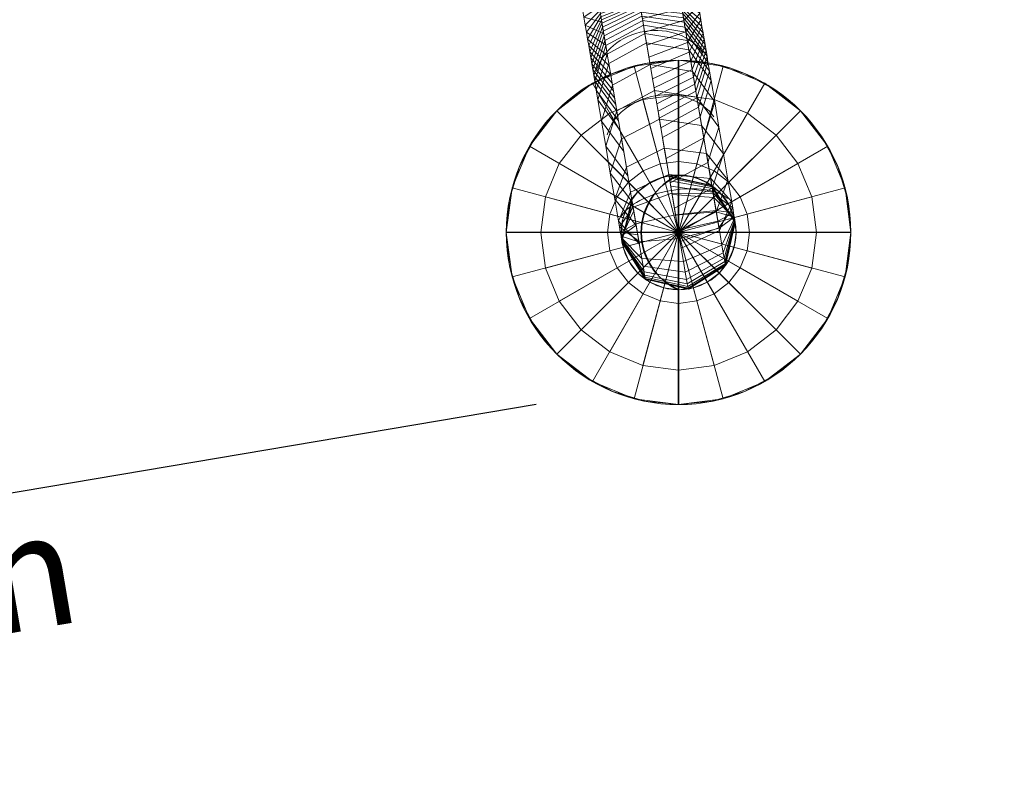
# Model space of a CAD drawing. Units: millimetres. Extents: x -785014 to 625966, y -666527 to 494437.
# Drawn here: x 8062 to 8919, y 6888 to 7547 of the extents above; entities that cross this region are included whole.
import ezdxf
from ezdxf.lldxf.tags import DXFTag

# ---------------------------------------------------------------- set-up
doc = ezdxf.new("R2010")
doc.units = ezdxf.units.MM
doc.header["$LTSCALE"] = 0.005
for name, color, linetype, lineweight, true_color in [('2D-NovaObj-L_Abluft', 2, 'Continuous', 13, 0xffff00), ('2D-NovaObj-L_Auslass', 7, 'Continuous', 18, 0xababab), ('3D-NovaObj-L_Abluft', 2, 'Continuous', 13, 0xffff00), ('3D-NovaObj-L_Auslass', 7, 'Continuous', 18, 0xababab), ('L_Abluft', 2, 'Continuous', 13, 0xffff00), ('L_Auslass', 7, 'Continuous', 18, 0xababab)]:
    doc.layers.add(name, color=color, linetype=linetype, lineweight=lineweight, true_color=true_color)
doc.layers.add('3D-NovaObj-DefPoints', color=9, linetype='Continuous', lineweight=0)
doc.layers.add('HT_DB_Bauangaben', color=1, linetype='Continuous', lineweight=30)
doc.styles.add('Arial', font='arial.ttf')
tags = doc.linetypes.add('STRICHPUNKT2', pattern=[12.7, 6.35, -3.175, 0, -3.175]).pattern_tags.tags
tags[10:11] = [DXFTag(74, 4), DXFTag(75, 0), DXFTag(340, '0'), DXFTag(46, 0.0), DXFTag(50, 0.0), DXFTag(44, 0.0), DXFTag(45, 0.0)]
tags[8:9] = [DXFTag(74, 4), DXFTag(75, 0), DXFTag(340, '0'), DXFTag(46, 0.0), DXFTag(50, 0.0), DXFTag(44, 0.0), DXFTag(45, 0.0)]
tags[6:7] = [DXFTag(74, 4), DXFTag(75, 0), DXFTag(340, '0'), DXFTag(46, 0.0), DXFTag(50, 0.0), DXFTag(44, 0.0), DXFTag(45, 0.0)]
tags[4:5] = [DXFTag(74, 4), DXFTag(75, 0), DXFTag(340, '0'), DXFTag(46, 0.0), DXFTag(50, 0.0), DXFTag(44, 0.0), DXFTag(45, 0.0)]

# ---------------------------------------------------------------- blocks, each defined once
blk = doc.blocks.new('Abluftventil_A0DUPPQ9NS', base_point=(8485.22, 7211.79))
at = {"layer": '2D-NovaObj-L_Abluft', "ltscale": 0.13}
for p, q in [((8635.22, 7511.79), (8605.96, 7508.91)), ((8664.49, 7508.91), (8635.22, 7511.79)), ((8605.96, 7508.91), (8577.82, 7500.37)), ((8692.62, 7500.37), (8664.49, 7508.91)), ((8577.82, 7500.37), (8551.89, 7486.51)), ((8718.56, 7486.51), (8692.62, 7500.37)), ((8551.89, 7486.51), (8529.16, 7467.85)), ((8741.29, 7467.85), (8718.56, 7486.51)), ((8529.16, 7467.85), (8510.5, 7445.12)), ((8759.94, 7445.12), (8741.29, 7467.85)), ((8510.5, 7445.12), (8496.64, 7419.19)), ((8773.8, 7419.19), (8759.94, 7445.12)), ((8496.64, 7419.19), (8488.1, 7391.05)), ((8782.34, 7391.05), (8773.8, 7419.19)), ((8616.09, 7407.98), (8607.44, 7403.36)), ((8625.47, 7410.83), (8616.09, 7407.98)), ((8635.22, 7411.79), (8625.47, 7410.83)), ((8644.98, 7410.83), (8635.22, 7411.79)), ((8654.36, 7407.98), (8644.98, 7410.83)), ((8663, 7403.36), (8654.36, 7407.98)), ((8607.44, 7403.36), (8599.87, 7397.14)), ((8670.58, 7397.14), (8663, 7403.36)), ((8488.1, 7391.05), (8485.22, 7361.79)), ((8593.65, 7389.57), (8589.03, 7380.92)), ((8599.87, 7397.14), (8593.65, 7389.57)), ((8676.8, 7389.57), (8670.58, 7397.14)), ((8681.42, 7380.92), (8676.8, 7389.57)), ((8785.22, 7361.79), (8782.34, 7391.05)), ((8589.03, 7380.92), (8586.18, 7371.54)), ((8684.26, 7371.54), (8681.42, 7380.92)), ((8586.18, 7371.54), (8585.22, 7361.79)), ((8685.22, 7361.79), (8684.26, 7371.54)), ((8485.22, 7361.79), (8488.1, 7332.53)), ((8585.22, 7361.79), (8586.18, 7352.03)), ((8684.26, 7352.03), (8685.22, 7361.79)), ((8782.34, 7332.53), (8785.22, 7361.79)), ((8586.18, 7352.03), (8589.03, 7342.65)), ((8681.42, 7342.65), (8684.26, 7352.03)), ((8589.03, 7342.65), (8593.65, 7334.01)), ((8676.8, 7334.01), (8681.42, 7342.65)), ((8488.1, 7332.53), (8496.64, 7304.39)), ((8593.65, 7334.01), (8599.87, 7326.43)), ((8670.58, 7326.43), (8676.8, 7334.01)), ((8773.8, 7304.39), (8782.34, 7332.53)), ((8599.87, 7326.43), (8607.44, 7320.22)), ((8663, 7320.22), (8670.58, 7326.43)), ((8607.44, 7320.22), (8616.09, 7315.59)), ((8616.09, 7315.59), (8625.47, 7312.75)), ((8625.47, 7312.75), (8635.22, 7311.79)), ((8635.22, 7311.79), (8644.98, 7312.75)), ((8644.98, 7312.75), (8654.36, 7315.59)), ((8654.36, 7315.59), (8663, 7320.22)), ((8496.64, 7304.39), (8510.5, 7278.45)), ((8759.94, 7278.45), (8773.8, 7304.39)), ((8510.5, 7278.45), (8529.16, 7255.72)), ((8741.29, 7255.72), (8759.94, 7278.45)), ((8529.16, 7255.72), (8551.89, 7237.07)), ((8718.56, 7237.07), (8741.29, 7255.72)), ((8551.89, 7237.07), (8577.82, 7223.21)), ((8692.62, 7223.21), (8718.56, 7237.07)), ((8577.82, 7223.21), (8605.96, 7214.67)), ((8664.49, 7214.67), (8692.62, 7223.21)), ((8605.96, 7214.67), (8635.22, 7211.79)), ((8635.22, 7211.79), (8664.49, 7214.67))]:
    blk.add_line(p, q, dxfattribs=at)
at = {"layer": '2D-NovaObj-L_Abluft', "linetype": 'STRICHPUNKT2', "lineweight": 25, "ltscale": 0.25}
for p, q in [((8635.22, 7211.79), (8635.22, 7511.79)), ((8785.22, 7361.79), (8485.22, 7361.79)), ((8635.22, 7361.79), (8635.22, 7361.79))]:
    blk.add_line(p, q, dxfattribs=at)
at = {"layer": '3D-NovaObj-L_Abluft', "linetype": 'STRICHPUNKT2', "lineweight": 25, "ltscale": 0.25}
for p, q in [((8635.22, 7211.79, 2100), (8635.22, 7511.79, 2100)), ((8785.22, 7361.79, 2100), (8485.22, 7361.79, 2100)), ((8635.22, 7361.79, 2300), (8635.22, 7361.79, 2070))]:
    blk.add_line(p, q, dxfattribs=at)
at = {"layer": '3D-NovaObj-L_Abluft', "ltscale": 0.13}
blk.add_polyline3d([(8515.22, 7361.79, 2100), (8519.31, 7392.85, 2100), (8531.3, 7421.79, 2100), (8550.37, 7446.64, 2100), (8575.22, 7465.71, 2100), (8604.16, 7477.7, 2100), (8635.22, 7481.79, 2100), (8666.28, 7477.7, 2100), (8695.22, 7465.71, 2100), (8720.07, 7446.64, 2100), (8739.14, 7421.79, 2100), (8751.13, 7392.85, 2100), (8755.22, 7361.79, 2100), (8751.13, 7330.73, 2100), (8739.14, 7301.79, 2100), (8720.07, 7276.94, 2100), (8695.22, 7257.87, 2100), (8666.28, 7245.88, 2100), (8635.22, 7241.79, 2100), (8604.16, 7245.88, 2100), (8575.22, 7257.87, 2100), (8550.37, 7276.94, 2100), (8531.3, 7301.79, 2100), (8519.31, 7330.73, 2100), (8515.22, 7361.79, 2100)], dxfattribs=at)
for centre, major_axis in [((8635.22, 7361.79, 2108), (0, -150)), ((8635.22, 7361.79, 2100), (0, -150)), ((8635.22, 7361.79, 2300), (0, -50)), ((8635.22, 7361.79, 2108), (0, -50))]:
    blk.add_ellipse(centre, major_axis=major_axis, ratio=1, dxfattribs=at)
mesh = blk.add_polymesh((24, 2), dxfattribs=dict(at, m_close=True))
for k, corner in enumerate([(8635.22, 7211.79, 2108), (8635.22, 7211.79, 2100), (8596.4, 7216.9, 2108), (8596.4, 7216.9, 2100), (8560.22, 7231.88, 2108), (8560.22, 7231.88, 2100), (8529.16, 7255.72, 2108), (8529.16, 7255.72, 2100), (8505.32, 7286.79, 2108), (8505.32, 7286.79, 2100), (8490.33, 7322.97, 2108), (8490.33, 7322.97, 2100), (8485.22, 7361.79, 2108), (8485.22, 7361.79, 2100), (8490.33, 7400.61, 2108), (8490.33, 7400.61, 2100), (8505.32, 7436.79, 2108), (8505.32, 7436.79, 2100), (8529.16, 7467.85, 2108), (8529.16, 7467.85, 2100), (8560.22, 7491.69, 2108), (8560.22, 7491.69, 2100), (8596.4, 7506.68, 2108), (8596.4, 7506.68, 2100), (8635.22, 7511.79, 2108), (8635.22, 7511.79, 2100), (8674.04, 7506.68, 2108), (8674.04, 7506.68, 2100), (8710.22, 7491.69, 2108), (8710.22, 7491.69, 2100), (8741.29, 7467.85, 2108), (8741.29, 7467.85, 2100), (8765.13, 7436.79, 2108), (8765.13, 7436.79, 2100), (8780.11, 7400.61, 2108), (8780.11, 7400.61, 2100), (8785.22, 7361.79, 2108), (8785.22, 7361.79, 2100), (8780.11, 7322.97, 2108), (8780.11, 7322.97, 2100), (8765.13, 7286.79, 2108), (8765.13, 7286.79, 2100), (8741.29, 7255.72, 2108), (8741.29, 7255.72, 2100), (8710.22, 7231.88, 2108), (8710.22, 7231.88, 2100), (8674.04, 7216.9, 2108), (8674.04, 7216.9, 2100)]):
    mesh.set_mesh_vertex(divmod(k, 2), corner)
mesh = blk.add_polymesh((25, 2), dxfattribs=at)
for k, corner in enumerate([(8635.22, 7361.79, 2108), (8635.22, 7211.79, 2108), (8635.22, 7361.79, 2108), (8596.4, 7216.9, 2108), (8635.22, 7361.79, 2108), (8560.22, 7231.88, 2108), (8635.22, 7361.79, 2108), (8529.16, 7255.72, 2108), (8635.22, 7361.79, 2108), (8505.32, 7286.79, 2108), (8635.22, 7361.79, 2108), (8490.33, 7322.97, 2108), (8635.22, 7361.79, 2108), (8485.22, 7361.79, 2108), (8635.22, 7361.79, 2108), (8490.33, 7400.61, 2108), (8635.22, 7361.79, 2108), (8505.32, 7436.79, 2108), (8635.22, 7361.79, 2108), (8529.16, 7467.85, 2108), (8635.22, 7361.79, 2108), (8560.22, 7491.69, 2108), (8635.22, 7361.79, 2108), (8596.4, 7506.68, 2108), (8635.22, 7361.79, 2108), (8635.22, 7511.79, 2108), (8635.22, 7361.79, 2108), (8674.04, 7506.68, 2108), (8635.22, 7361.79, 2108), (8710.22, 7491.69, 2108), (8635.22, 7361.79, 2108), (8741.29, 7467.85, 2108), (8635.22, 7361.79, 2108), (8765.13, 7436.79, 2108), (8635.22, 7361.79, 2108), (8780.11, 7400.61, 2108), (8635.22, 7361.79, 2108), (8785.22, 7361.79, 2108), (8635.22, 7361.79, 2108), (8780.11, 7322.97, 2108), (8635.22, 7361.79, 2108), (8765.13, 7286.79, 2108), (8635.22, 7361.79, 2108), (8741.29, 7255.72, 2108), (8635.22, 7361.79, 2108), (8710.22, 7231.88, 2108), (8635.22, 7361.79, 2108), (8674.04, 7216.9, 2108), (8635.22, 7361.79, 2108), (8635.22, 7211.79, 2108)]):
    mesh.set_mesh_vertex(divmod(k, 2), corner)
mesh = blk.add_polymesh((25, 2), dxfattribs=at)
for k, corner in enumerate([(8635.22, 7361.79, 2100), (8635.22, 7211.79, 2100), (8635.22, 7361.79, 2100), (8674.04, 7216.9, 2100), (8635.22, 7361.79, 2100), (8710.22, 7231.88, 2100), (8635.22, 7361.79, 2100), (8741.29, 7255.72, 2100), (8635.22, 7361.79, 2100), (8765.13, 7286.79, 2100), (8635.22, 7361.79, 2100), (8780.11, 7322.97, 2100), (8635.22, 7361.79, 2100), (8785.22, 7361.79, 2100), (8635.22, 7361.79, 2100), (8780.11, 7400.61, 2100), (8635.22, 7361.79, 2100), (8765.13, 7436.79, 2100), (8635.22, 7361.79, 2100), (8741.29, 7467.85, 2100), (8635.22, 7361.79, 2100), (8710.22, 7491.69, 2100), (8635.22, 7361.79, 2100), (8674.04, 7506.68, 2100), (8635.22, 7361.79, 2100), (8635.22, 7511.79, 2100), (8635.22, 7361.79, 2100), (8596.4, 7506.68, 2100), (8635.22, 7361.79, 2100), (8560.22, 7491.69, 2100), (8635.22, 7361.79, 2100), (8529.16, 7467.85, 2100), (8635.22, 7361.79, 2100), (8505.32, 7436.79, 2100), (8635.22, 7361.79, 2100), (8490.33, 7400.61, 2100), (8635.22, 7361.79, 2100), (8485.22, 7361.79, 2100), (8635.22, 7361.79, 2100), (8490.33, 7322.97, 2100), (8635.22, 7361.79, 2100), (8505.32, 7286.79, 2100), (8635.22, 7361.79, 2100), (8529.16, 7255.72, 2100), (8635.22, 7361.79, 2100), (8560.22, 7231.88, 2100), (8635.22, 7361.79, 2100), (8596.4, 7216.9, 2100), (8635.22, 7361.79, 2100), (8635.22, 7211.79, 2100)]):
    mesh.set_mesh_vertex(divmod(k, 2), corner)
mesh = blk.add_polymesh((3, 24), dxfattribs=dict(at, n_close=True))
for k, corner in enumerate([(8635.22, 7361.79, 2070), (8635.22, 7361.79, 2070), (8635.22, 7361.79, 2070), (8635.22, 7361.79, 2070), (8635.22, 7361.79, 2070), (8635.22, 7361.79, 2070), (8635.22, 7361.79, 2070), (8635.22, 7361.79, 2070), (8635.22, 7361.79, 2070), (8635.22, 7361.79, 2070), (8635.22, 7361.79, 2070), (8635.22, 7361.79, 2070), (8635.22, 7361.79, 2070), (8635.22, 7361.79, 2070), (8635.22, 7361.79, 2070), (8635.22, 7361.79, 2070), (8635.22, 7361.79, 2070), (8635.22, 7361.79, 2070), (8635.22, 7361.79, 2070), (8635.22, 7361.79, 2070), (8635.22, 7361.79, 2070), (8635.22, 7361.79, 2070), (8635.22, 7361.79, 2070), (8635.22, 7361.79, 2070), (8573.38, 7361.79, 2077.61), (8575.48, 7377.8, 2077.61), (8581.66, 7392.71, 2077.61), (8591.49, 7405.52, 2077.61), (8604.3, 7415.35, 2077.61), (8619.21, 7421.53, 2077.61), (8635.22, 7423.64, 2077.61), (8651.23, 7421.53, 2077.61), (8666.15, 7415.35, 2077.61), (8678.95, 7405.52, 2077.61), (8688.78, 7392.71, 2077.61), (8694.96, 7377.8, 2077.61), (8697.07, 7361.79, 2077.61), (8694.96, 7345.78, 2077.61), (8688.78, 7330.87, 2077.61), (8678.95, 7318.06, 2077.61), (8666.15, 7308.23, 2077.61), (8651.23, 7302.05, 2077.61), (8635.22, 7299.94, 2077.61), (8619.21, 7302.05, 2077.61), (8604.3, 7308.23, 2077.61), (8591.49, 7318.06, 2077.61), (8581.66, 7330.87, 2077.61), (8575.48, 7345.78, 2077.61), (8515.22, 7361.79, 2100), (8519.31, 7392.85, 2100), (8531.3, 7421.79, 2100), (8550.37, 7446.64, 2100), (8575.22, 7465.71, 2100), (8604.16, 7477.7, 2100), (8635.22, 7481.79, 2100), (8666.28, 7477.7, 2100), (8695.22, 7465.71, 2100), (8720.07, 7446.64, 2100), (8739.14, 7421.79, 2100), (8751.13, 7392.85, 2100), (8755.22, 7361.79, 2100), (8751.13, 7330.73, 2100), (8739.14, 7301.79, 2100), (8720.07, 7276.94, 2100), (8695.22, 7257.87, 2100), (8666.28, 7245.88, 2100), (8635.22, 7241.79, 2100), (8604.16, 7245.88, 2100), (8575.22, 7257.87, 2100), (8550.37, 7276.94, 2100), (8531.3, 7301.79, 2100), (8519.31, 7330.73, 2100)]):
    mesh.set_mesh_vertex(divmod(k, 24), corner)
mesh = blk.add_polymesh((24, 2), dxfattribs=dict(at, m_close=True))
for k, corner in enumerate([(8635.22, 7311.79, 2300), (8635.22, 7311.79, 2108), (8622.28, 7313.49, 2300), (8622.28, 7313.49, 2108), (8610.22, 7318.49, 2300), (8610.22, 7318.49, 2108), (8599.87, 7326.43, 2300), (8599.87, 7326.43, 2108), (8591.92, 7336.79, 2300), (8591.92, 7336.79, 2108), (8586.93, 7348.85, 2300), (8586.93, 7348.85, 2108), (8585.22, 7361.79, 2300), (8585.22, 7361.79, 2108), (8586.93, 7374.73, 2300), (8586.93, 7374.73, 2108), (8591.92, 7386.79, 2300), (8591.92, 7386.79, 2108), (8599.87, 7397.14, 2300), (8599.87, 7397.14, 2108), (8610.22, 7405.09, 2300), (8610.22, 7405.09, 2108), (8622.28, 7410.09, 2300), (8622.28, 7410.09, 2108), (8635.22, 7411.79, 2300), (8635.22, 7411.79, 2108), (8648.16, 7410.09, 2300), (8648.16, 7410.09, 2108), (8660.22, 7405.09, 2300), (8660.22, 7405.09, 2108), (8670.58, 7397.14, 2300), (8670.58, 7397.14, 2108), (8678.52, 7386.79, 2300), (8678.52, 7386.79, 2108), (8683.52, 7374.73, 2300), (8683.52, 7374.73, 2108), (8685.22, 7361.79, 2300), (8685.22, 7361.79, 2108), (8683.52, 7348.85, 2300), (8683.52, 7348.85, 2108), (8678.52, 7336.79, 2300), (8678.52, 7336.79, 2108), (8670.58, 7326.43, 2300), (8670.58, 7326.43, 2108), (8660.22, 7318.49, 2300), (8660.22, 7318.49, 2108), (8648.16, 7313.49, 2300), (8648.16, 7313.49, 2108)]):
    mesh.set_mesh_vertex(divmod(k, 2), corner)
blk = doc.blocks.new('Abluftventil_A0DUPQ94NS', base_point=(8485.22, 7211.79))
at = {"layer": '2D-NovaObj-L_Auslass', "linetype": 'STRICHPUNKT2', "lineweight": 25, "ltscale": 0.25}
for p, q in [((8635.22, 7511.79), (8635.22, 7211.79)), ((8785.22, 7361.79), (8485.22, 7361.79)), ((8635.22, 7361.79), (8635.22, 7361.79))]:
    blk.add_line(p, q, dxfattribs=at)
at = {"layer": '2D-NovaObj-L_Auslass', "ltscale": 0.18}
for p, q in [((8575.22, 7465.71), (8604.16, 7477.7)), ((8604.16, 7477.7), (8635.22, 7481.79)), ((8635.22, 7481.79), (8666.28, 7477.7)), ((8666.28, 7477.7), (8695.22, 7465.71)), ((8550.37, 7446.64), (8575.22, 7465.71)), ((8695.22, 7465.71), (8720.07, 7446.64)), ((8531.3, 7421.79), (8550.37, 7446.64)), ((8720.07, 7446.64), (8739.14, 7421.79)), ((8519.31, 7392.85), (8531.3, 7421.79)), ((8739.14, 7421.79), (8751.13, 7392.85)), ((8515.22, 7361.79), (8519.31, 7392.85)), ((8751.13, 7392.85), (8755.22, 7361.79)), ((8519.31, 7330.73), (8515.22, 7361.79)), ((8755.22, 7361.79), (8751.13, 7330.73)), ((8531.3, 7301.79), (8519.31, 7330.73)), ((8751.13, 7330.73), (8739.14, 7301.79)), ((8550.37, 7276.94), (8531.3, 7301.79)), ((8739.14, 7301.79), (8720.07, 7276.94)), ((8575.22, 7257.87), (8550.37, 7276.94)), ((8720.07, 7276.94), (8695.22, 7257.87)), ((8604.16, 7245.88), (8575.22, 7257.87)), ((8695.22, 7257.87), (8666.28, 7245.88)), ((8635.22, 7241.79), (8604.16, 7245.88)), ((8666.28, 7245.88), (8635.22, 7241.79))]:
    blk.add_line(p, q, dxfattribs=at)
for major_axis in [(150, 0), (50, 0)]:
    blk.add_ellipse((8635.22, 7361.79), major_axis=major_axis, ratio=1, dxfattribs=at)
at = {"layer": '3D-NovaObj-DefPoints'}
blk.add_point((8635.22, 7361.79, 2300), dxfattribs=at)
at = {"layer": '3D-NovaObj-L_Auslass', "linetype": 'STRICHPUNKT2', "lineweight": 25, "ltscale": 0.25}
for p, q in [((8635.22, 7511.79, 2100), (8635.22, 7211.79, 2100)), ((8785.22, 7361.79, 2100), (8485.22, 7361.79, 2100)), ((8635.22, 7361.79, 2300), (8635.22, 7361.79, 2070))]:
    blk.add_line(p, q, dxfattribs=at)
at = {"layer": '3D-NovaObj-L_Auslass', "ltscale": 0.18}
blk.add_polyline3d([(8635.22, 7241.79, 2100), (8604.16, 7245.88, 2100), (8575.22, 7257.87, 2100), (8550.37, 7276.94, 2100), (8531.3, 7301.79, 2100), (8519.31, 7330.73, 2100), (8515.22, 7361.79, 2100), (8519.31, 7392.85, 2100), (8531.3, 7421.79, 2100), (8550.37, 7446.64, 2100), (8575.22, 7465.71, 2100), (8604.16, 7477.7, 2100), (8635.22, 7481.79, 2100), (8666.28, 7477.7, 2100), (8695.22, 7465.71, 2100), (8720.07, 7446.64, 2100), (8739.14, 7421.79, 2100), (8751.13, 7392.85, 2100), (8755.22, 7361.79, 2100), (8751.13, 7330.73, 2100), (8739.14, 7301.79, 2100), (8720.07, 7276.94, 2100), (8695.22, 7257.87, 2100), (8666.28, 7245.88, 2100), (8635.22, 7241.79, 2100)], dxfattribs=at)
for centre, major_axis in [((8635.22, 7361.79, 2108), (150, 0)), ((8635.22, 7361.79, 2100), (150, 0)), ((8635.22, 7361.79, 2300), (50, 0)), ((8635.22, 7361.79, 2108), (50, 0))]:
    blk.add_ellipse(centre, major_axis=major_axis, ratio=1, dxfattribs=at)
mesh = blk.add_polymesh((24, 2), dxfattribs=dict(at, m_close=True))
for k, corner in enumerate([(8785.22, 7361.79, 2108), (8785.22, 7361.79, 2100), (8780.11, 7322.97, 2108), (8780.11, 7322.97, 2100), (8765.13, 7286.79, 2108), (8765.13, 7286.79, 2100), (8741.29, 7255.72, 2108), (8741.29, 7255.72, 2100), (8710.22, 7231.88, 2108), (8710.22, 7231.88, 2100), (8674.04, 7216.9, 2108), (8674.04, 7216.9, 2100), (8635.22, 7211.79, 2108), (8635.22, 7211.79, 2100), (8596.4, 7216.9, 2108), (8596.4, 7216.9, 2100), (8560.22, 7231.88, 2108), (8560.22, 7231.88, 2100), (8529.16, 7255.72, 2108), (8529.16, 7255.72, 2100), (8505.32, 7286.79, 2108), (8505.32, 7286.79, 2100), (8490.33, 7322.97, 2108), (8490.33, 7322.97, 2100), (8485.22, 7361.79, 2108), (8485.22, 7361.79, 2100), (8490.33, 7400.61, 2108), (8490.33, 7400.61, 2100), (8505.32, 7436.79, 2108), (8505.32, 7436.79, 2100), (8529.16, 7467.85, 2108), (8529.16, 7467.85, 2100), (8560.22, 7491.69, 2108), (8560.22, 7491.69, 2100), (8596.4, 7506.68, 2108), (8596.4, 7506.68, 2100), (8635.22, 7511.79, 2108), (8635.22, 7511.79, 2100), (8674.04, 7506.68, 2108), (8674.04, 7506.68, 2100), (8710.22, 7491.69, 2108), (8710.22, 7491.69, 2100), (8741.29, 7467.85, 2108), (8741.29, 7467.85, 2100), (8765.13, 7436.79, 2108), (8765.13, 7436.79, 2100), (8780.11, 7400.61, 2108), (8780.11, 7400.61, 2100)]):
    mesh.set_mesh_vertex(divmod(k, 2), corner)
mesh = blk.add_polymesh((25, 2), dxfattribs=at)
for k, corner in enumerate([(8635.22, 7361.79, 2108), (8785.22, 7361.79, 2108), (8635.22, 7361.79, 2108), (8780.11, 7322.97, 2108), (8635.22, 7361.79, 2108), (8765.13, 7286.79, 2108), (8635.22, 7361.79, 2108), (8741.29, 7255.72, 2108), (8635.22, 7361.79, 2108), (8710.22, 7231.88, 2108), (8635.22, 7361.79, 2108), (8674.04, 7216.9, 2108), (8635.22, 7361.79, 2108), (8635.22, 7211.79, 2108), (8635.22, 7361.79, 2108), (8596.4, 7216.9, 2108), (8635.22, 7361.79, 2108), (8560.22, 7231.88, 2108), (8635.22, 7361.79, 2108), (8529.16, 7255.72, 2108), (8635.22, 7361.79, 2108), (8505.32, 7286.79, 2108), (8635.22, 7361.79, 2108), (8490.33, 7322.97, 2108), (8635.22, 7361.79, 2108), (8485.22, 7361.79, 2108), (8635.22, 7361.79, 2108), (8490.33, 7400.61, 2108), (8635.22, 7361.79, 2108), (8505.32, 7436.79, 2108), (8635.22, 7361.79, 2108), (8529.16, 7467.85, 2108), (8635.22, 7361.79, 2108), (8560.22, 7491.69, 2108), (8635.22, 7361.79, 2108), (8596.4, 7506.68, 2108), (8635.22, 7361.79, 2108), (8635.22, 7511.79, 2108), (8635.22, 7361.79, 2108), (8674.04, 7506.68, 2108), (8635.22, 7361.79, 2108), (8710.22, 7491.69, 2108), (8635.22, 7361.79, 2108), (8741.29, 7467.85, 2108), (8635.22, 7361.79, 2108), (8765.13, 7436.79, 2108), (8635.22, 7361.79, 2108), (8780.11, 7400.61, 2108), (8635.22, 7361.79, 2108), (8785.22, 7361.79, 2108)]):
    mesh.set_mesh_vertex(divmod(k, 2), corner)
mesh = blk.add_polymesh((25, 2), dxfattribs=at)
for k, corner in enumerate([(8635.22, 7361.79, 2100), (8785.22, 7361.79, 2100), (8635.22, 7361.79, 2100), (8780.11, 7400.61, 2100), (8635.22, 7361.79, 2100), (8765.13, 7436.79, 2100), (8635.22, 7361.79, 2100), (8741.29, 7467.85, 2100), (8635.22, 7361.79, 2100), (8710.22, 7491.69, 2100), (8635.22, 7361.79, 2100), (8674.04, 7506.68, 2100), (8635.22, 7361.79, 2100), (8635.22, 7511.79, 2100), (8635.22, 7361.79, 2100), (8596.4, 7506.68, 2100), (8635.22, 7361.79, 2100), (8560.22, 7491.69, 2100), (8635.22, 7361.79, 2100), (8529.16, 7467.85, 2100), (8635.22, 7361.79, 2100), (8505.32, 7436.79, 2100), (8635.22, 7361.79, 2100), (8490.33, 7400.61, 2100), (8635.22, 7361.79, 2100), (8485.22, 7361.79, 2100), (8635.22, 7361.79, 2100), (8490.33, 7322.97, 2100), (8635.22, 7361.79, 2100), (8505.32, 7286.79, 2100), (8635.22, 7361.79, 2100), (8529.16, 7255.72, 2100), (8635.22, 7361.79, 2100), (8560.22, 7231.88, 2100), (8635.22, 7361.79, 2100), (8596.4, 7216.9, 2100), (8635.22, 7361.79, 2100), (8635.22, 7211.79, 2100), (8635.22, 7361.79, 2100), (8674.04, 7216.9, 2100), (8635.22, 7361.79, 2100), (8710.22, 7231.88, 2100), (8635.22, 7361.79, 2100), (8741.29, 7255.72, 2100), (8635.22, 7361.79, 2100), (8765.13, 7286.79, 2100), (8635.22, 7361.79, 2100), (8780.11, 7322.97, 2100), (8635.22, 7361.79, 2100), (8785.22, 7361.79, 2100)]):
    mesh.set_mesh_vertex(divmod(k, 2), corner)
mesh = blk.add_polymesh((3, 24), dxfattribs=dict(at, n_close=True))
for k, corner in enumerate([(8635.22, 7361.79, 2070), (8635.22, 7361.79, 2070), (8635.22, 7361.79, 2070), (8635.22, 7361.79, 2070), (8635.22, 7361.79, 2070), (8635.22, 7361.79, 2070), (8635.22, 7361.79, 2070), (8635.22, 7361.79, 2070), (8635.22, 7361.79, 2070), (8635.22, 7361.79, 2070), (8635.22, 7361.79, 2070), (8635.22, 7361.79, 2070), (8635.22, 7361.79, 2070), (8635.22, 7361.79, 2070), (8635.22, 7361.79, 2070), (8635.22, 7361.79, 2070), (8635.22, 7361.79, 2070), (8635.22, 7361.79, 2070), (8635.22, 7361.79, 2070), (8635.22, 7361.79, 2070), (8635.22, 7361.79, 2070), (8635.22, 7361.79, 2070), (8635.22, 7361.79, 2070), (8635.22, 7361.79, 2070), (8635.22, 7299.94, 2077.61), (8619.21, 7302.05, 2077.61), (8604.3, 7308.23, 2077.61), (8591.49, 7318.06, 2077.61), (8581.66, 7330.87, 2077.61), (8575.48, 7345.78, 2077.61), (8573.38, 7361.79, 2077.61), (8575.48, 7377.8, 2077.61), (8581.66, 7392.71, 2077.61), (8591.49, 7405.52, 2077.61), (8604.3, 7415.35, 2077.61), (8619.21, 7421.53, 2077.61), (8635.22, 7423.64, 2077.61), (8651.23, 7421.53, 2077.61), (8666.15, 7415.35, 2077.61), (8678.95, 7405.52, 2077.61), (8688.78, 7392.71, 2077.61), (8694.96, 7377.8, 2077.61), (8697.07, 7361.79, 2077.61), (8694.96, 7345.78, 2077.61), (8688.78, 7330.87, 2077.61), (8678.95, 7318.06, 2077.61), (8666.15, 7308.23, 2077.61), (8651.23, 7302.05, 2077.61), (8635.22, 7241.79, 2100), (8604.16, 7245.88, 2100), (8575.22, 7257.87, 2100), (8550.37, 7276.94, 2100), (8531.3, 7301.79, 2100), (8519.31, 7330.73, 2100), (8515.22, 7361.79, 2100), (8519.31, 7392.85, 2100), (8531.3, 7421.79, 2100), (8550.37, 7446.64, 2100), (8575.22, 7465.71, 2100), (8604.16, 7477.7, 2100), (8635.22, 7481.79, 2100), (8666.28, 7477.7, 2100), (8695.22, 7465.71, 2100), (8720.07, 7446.64, 2100), (8739.14, 7421.79, 2100), (8751.13, 7392.85, 2100), (8755.22, 7361.79, 2100), (8751.13, 7330.73, 2100), (8739.14, 7301.79, 2100), (8720.07, 7276.94, 2100), (8695.22, 7257.87, 2100), (8666.28, 7245.88, 2100)]):
    mesh.set_mesh_vertex(divmod(k, 24), corner)
mesh = blk.add_polymesh((24, 2), dxfattribs=dict(at, m_close=True))
for k, corner in enumerate([(8685.22, 7361.79, 2300), (8685.22, 7361.79, 2108), (8683.52, 7348.85, 2300), (8683.52, 7348.85, 2108), (8678.52, 7336.79, 2300), (8678.52, 7336.79, 2108), (8670.58, 7326.43, 2300), (8670.58, 7326.43, 2108), (8660.22, 7318.49, 2300), (8660.22, 7318.49, 2108), (8648.16, 7313.49, 2300), (8648.16, 7313.49, 2108), (8635.22, 7311.79, 2300), (8635.22, 7311.79, 2108), (8622.28, 7313.49, 2300), (8622.28, 7313.49, 2108), (8610.22, 7318.49, 2300), (8610.22, 7318.49, 2108), (8599.87, 7326.43, 2300), (8599.87, 7326.43, 2108), (8591.92, 7336.79, 2300), (8591.92, 7336.79, 2108), (8586.93, 7348.85, 2300), (8586.93, 7348.85, 2108), (8585.22, 7361.79, 2300), (8585.22, 7361.79, 2108), (8586.93, 7374.73, 2300), (8586.93, 7374.73, 2108), (8591.92, 7386.79, 2300), (8591.92, 7386.79, 2108), (8599.87, 7397.14, 2300), (8599.87, 7397.14, 2108), (8610.22, 7405.09, 2300), (8610.22, 7405.09, 2108), (8622.28, 7410.09, 2300), (8622.28, 7410.09, 2108), (8635.22, 7411.79, 2300), (8635.22, 7411.79, 2108), (8648.16, 7410.09, 2300), (8648.16, 7410.09, 2108), (8660.22, 7405.09, 2300), (8660.22, 7405.09, 2108), (8670.58, 7397.14, 2300), (8670.58, 7397.14, 2108), (8678.52, 7386.79, 2300), (8678.52, 7386.79, 2108), (8683.52, 7374.73, 2300), (8683.52, 7374.73, 2108)]):
    mesh.set_mesh_vertex(divmod(k, 2), corner)
blk = doc.blocks.new('Flexrohr_A0DUPQA0NS', base_point=(8550.25, 7311.79))
at = {"layer": '2D-NovaObj-L_Abluft', "ltscale": 0.13}
for p, q in [((8550.25, 7564.15), (8648.85, 7580.84)), ((8648.85, 7580.84), (8650.16, 7573.11)), ((8650.16, 7573.11), (8651.38, 7565.9)), ((8550.25, 7564.15), (8551.56, 7556.42)), ((8651.38, 7565.9), (8652.52, 7559.16)), ((8551.56, 7556.42), (8552.78, 7549.21)), ((8652.52, 7559.16), (8653.59, 7552.84)), ((8653.59, 7552.84), (8654.6, 7546.86)), ((8552.78, 7549.21), (8553.92, 7542.47)), ((8654.6, 7546.86), (8655.56, 7541.19)), ((8553.92, 7542.47), (8554.99, 7536.14)), ((8554.99, 7536.14), (8556, 7530.17)), ((8655.56, 7541.19), (8656.48, 7535.75)), ((8656.48, 7535.75), (8657.37, 7530.5)), ((8556, 7530.17), (8556.96, 7524.49)), ((8657.37, 7530.5), (8658.24, 7525.38)), ((8556.96, 7524.49), (8557.88, 7519.06)), ((8557.88, 7519.06), (8558.77, 7513.81)), ((8658.24, 7525.38), (8659.09, 7520.32)), ((8659.09, 7520.32), (8659.95, 7515.27)), ((8558.77, 7513.81), (8559.64, 7508.68)), ((8659.95, 7515.27), (8660.81, 7510.18)), ((8660.81, 7510.18), (8662.14, 7502.34)), ((8559.64, 7508.68), (8560.5, 7503.63)), ((8560.5, 7503.63), (8561.35, 7498.58)), ((8662.14, 7502.34), (8663.54, 7494.07)), ((8561.35, 7498.58), (8562.21, 7493.49)), ((8562.21, 7493.49), (8563.54, 7485.64)), ((8663.54, 7494.07), (8666.68, 7475.49)), ((8563.54, 7485.64), (8564.94, 7477.38)), ((8564.94, 7477.38), (8568.09, 7458.8)), ((8666.68, 7475.49), (8670.39, 7453.57)), ((8568.09, 7458.8), (8571.8, 7436.88)), ((8670.39, 7453.57), (8674.37, 7430.11)), ((8571.8, 7436.88), (8575.77, 7413.41)), ((8674.37, 7430.11), (8678.18, 7407.57)), ((8575.77, 7413.41), (8579.59, 7390.87)), ((8678.18, 7407.57), (8681.43, 7388.42)), ((8579.59, 7390.87), (8582.83, 7371.72)), ((8681.43, 7388.42), (8682.31, 7383.21)), ((8682.31, 7383.21), (8683.06, 7378.75)), ((8683.06, 7378.75), (8683.68, 7375.12)), ((8683.68, 7375.12), (8683.87, 7373.99)), ((8683.87, 7373.99), (8684.04, 7372.99)), ((8684.04, 7372.99), (8684.18, 7372.14)), ((8582.83, 7371.72), (8583.71, 7366.52)), ((8583.71, 7366.52), (8584.47, 7362.05)), ((8684.18, 7372.14), (8684.3, 7371.43)), ((8684.3, 7371.43), (8684.4, 7370.87)), ((8684.4, 7370.87), (8684.46, 7370.47)), ((8684.46, 7370.47), (8684.51, 7370.22)), ((8684.51, 7370.22), (8684.52, 7370.14)), ((8584.47, 7362.05), (8585.08, 7358.42)), ((8585.08, 7358.42), (8585.27, 7357.3)), ((8585.27, 7357.3), (8585.44, 7356.3)), ((8585.44, 7356.3), (8585.58, 7355.45)), ((8585.58, 7355.45), (8585.7, 7354.74)), ((8585.7, 7354.74), (8585.8, 7354.18)), ((8585.8, 7354.18), (8585.87, 7353.77)), ((8585.87, 7353.77), (8585.91, 7353.53)), ((8585.91, 7353.53), (8585.92, 7353.44))]:
    blk.add_line(p, q, dxfattribs=at)
at = {"layer": '2D-NovaObj-L_Abluft', "ltscale": 0.13, "extrusion": (0, 0, -1)}
for centre, ratio in [((8612.5, 7496), 0.829559), ((8621.81, 7441.02), 0.808705), ((8632.88, 7375.62), 0.462132)]:
    blk.add_ellipse(centre, major_axis=(49.3, 8.35), ratio=ratio, start_param=3.489759, end_param=5.935019, dxfattribs=at)
at = {"layer": '2D-NovaObj-L_Abluft', "ltscale": 0.13}
blk.add_ellipse((8635.22, 7361.79), major_axis=(50, 0), ratio=1, dxfattribs=at)
at = {"layer": '2D-NovaObj-L_Abluft', "linetype": 'Continuous', "lineweight": 35, "ltscale": 0.35}
blk.add_ellipse((8657.43, 7361.79), major_axis=(-22.21, 50), ratio=1, start_param=0, end_param=2.305501, dxfattribs=at)
at = {"layer": '3D-NovaObj-DefPoints'}
for p in [(8599.55, 7572.5, 2100), (8635.22, 7361.79, 2300), (8635.22, 7361.79, 2100)]:
    blk.add_point(p, dxfattribs=at)
at = {"layer": '3D-NovaObj-L_Abluft', "ltscale": 0.13, "extrusion": (-0.166929, 0.985969, 0)}
blk.add_ellipse((8599.55, 7572.5, 2100), major_axis=(49.3, 8.35), ratio=1, dxfattribs=at)
at = {"layer": '3D-NovaObj-L_Abluft', "ltscale": 0.13, "extrusion": (7.99769e-08, 1.20273e-07, -1)}
blk.add_ellipse((8635.22, 7361.79, 2300), major_axis=(-50, 0, 0), ratio=1, dxfattribs=at)
at = {"layer": '3D-NovaObj-L_Abluft', "ltscale": 0.13}
mesh = blk.add_polymesh((8, 31), dxfattribs=dict(at, m_close=True))
for k, corner in enumerate([(8599.55, 7572.5, 2050), (8601.61, 7560.29, 2050.55), (8603.66, 7548.18, 2052.29), (8605.67, 7536.34, 2055.29), (8607.59, 7524.98, 2059.53), (8609.4, 7514.33, 2064.89), (8611.05, 7504.54, 2071.16), (8612.56, 7495.66, 2078.11), (8613.91, 7487.65, 2085.51), (8615.14, 7480.38, 2093.24), (8616.27, 7473.7, 2101.19), (8617.33, 7467.47, 2109.32), (8618.36, 7461.38, 2117.86), (8619.79, 7452.95, 2130.44), (8621.24, 7444.4, 2143.73), (8624.32, 7426.17, 2172.2), (8627.89, 7405.11, 2203.32), (8631.62, 7383.04, 2233.47), (8634.98, 7363.23, 2257.45), (8637.55, 7348.03, 2271.58), (8636.58, 7353.76, 2267.55), (8634.88, 7363.8, 2264.67), (8632.65, 7376.96, 2264.93), (8629.61, 7394.94, 2272.99), (8628.4, 7402.06, 2279.69), (8627.62, 7406.67, 2286.33), (8627.19, 7409.22, 2291.85), (8626.98, 7410.45, 2295.88), (8626.9, 7410.94, 2298.46), (8626.88, 7411.08, 2299.78), (8626.88, 7411.09, 2300), (8634.41, 7578.4, 2064.64), (8636.25, 7567.5, 2065.14), (8638.06, 7556.83, 2066.67), (8639.81, 7546.48, 2069.29), (8641.48, 7536.6, 2072.98), (8643.06, 7527.32, 2077.66), (8644.51, 7518.73, 2083.15), (8645.84, 7510.86, 2089.31), (8647.06, 7503.66, 2095.97), (8648.19, 7497.02, 2103.03), (8649.24, 7490.81, 2110.42), (8650.23, 7484.93, 2118.1), (8651.21, 7479.13, 2126.23), (8652.61, 7470.87, 2138.55), (8654.05, 7462.4, 2151.72), (8657.15, 7444.07, 2180.34), (8660.76, 7422.76, 2211.83), (8664.56, 7400.28, 2242.53), (8668.05, 7379.68, 2267.45), (8670.82, 7363.32, 2282.71), (8670.39, 7365.85, 2280.79), (8669.41, 7371.63, 2279.18), (8668.02, 7379.87, 2279.26), (8665.92, 7392.26, 2284.77), (8665.12, 7397, 2289.23), (8664.61, 7400.01, 2293.56), (8664.34, 7401.61, 2297.01), (8664.22, 7402.32, 2299.31), (8664.18, 7402.54, 2300.5), (8664.18, 7402.57, 2300.68), (8664.18, 7402.55, 2300), (8648.85, 7580.84, 2100), (8650.16, 7573.11, 2100.35), (8651.38, 7565.9, 2101.38), (8652.52, 7559.16, 2103.09), (8653.59, 7552.84, 2105.45), (8654.6, 7546.86, 2108.46), (8655.56, 7541.19, 2112.1), (8656.48, 7535.75, 2116.36), (8657.37, 7530.5, 2121.22), (8658.24, 7525.38, 2126.68), (8659.09, 7520.32, 2132.7), (8659.95, 7515.27, 2139.29), (8660.81, 7510.18, 2146.43), (8662.14, 7502.34, 2158.14), (8663.54, 7494.07, 2171), (8666.68, 7475.49, 2200), (8670.39, 7453.57, 2232.39), (8674.37, 7430.11, 2264.41), (8678.18, 7407.57, 2291.62), (8681.43, 7388.42, 2309.58), (8682.31, 7383.21, 2312.74), (8683.06, 7378.75, 2314.22), (8683.68, 7375.12, 2313.85), (8683.87, 7373.99, 2313.2), (8684.04, 7372.99, 2312.26), (8684.18, 7372.14, 2311.02), (8684.3, 7371.43, 2309.47), (8684.4, 7370.87, 2307.6), (8684.46, 7370.47, 2305.4), (8684.51, 7370.22, 2302.87), (8684.52, 7370.14, 2300), (8634.41, 7578.4, 2135.36), (8635.18, 7573.83, 2135.56), (8635.81, 7570.09, 2136.09), (8636.34, 7566.96, 2136.88), (8636.81, 7564.18, 2137.92), (8637.26, 7561.52, 2139.27), (8637.73, 7558.75, 2141.05), (8638.24, 7555.75, 2143.42), (8638.8, 7552.45, 2146.48), (8639.41, 7548.85, 2150.32), (8640.07, 7544.93, 2154.99), (8640.78, 7540.73, 2160.49), (8641.53, 7536.35, 2166.63), (8642.78, 7528.92, 2177.72), (8644.15, 7520.85, 2190.27), (8647.34, 7502.02, 2219.66), (8651.15, 7479.49, 2252.95), (8655.29, 7455.05, 2286.29), (8659.44, 7430.57, 2315.78), (8663.15, 7408.63, 2336.45), (8665.34, 7395.68, 2344.69), (8667.83, 7380.97, 2349.26), (8670.46, 7365.47, 2348.44), (8672.94, 7350.83, 2341.63), (8674.08, 7344.1, 2335.29), (8674.87, 7339.38, 2328.47), (8675.38, 7336.36, 2321.93), (8675.69, 7334.54, 2315.89), (8675.87, 7333.5, 2310.31), (8675.96, 7332.98, 2305.06), (8675.98, 7332.83, 2300), (8599.55, 7572.5, 2150), (8600.1, 7569.24, 2150.14), (8600.49, 7566.93, 2150.47), (8600.77, 7565.29, 2150.88), (8600.99, 7564, 2151.37), (8601.21, 7562.7, 2152.03), (8601.47, 7561.14, 2153.05), (8601.81, 7559.15, 2154.62), (8602.23, 7556.66, 2156.94), (8602.73, 7553.68, 2160.12), (8603.32, 7550.24, 2164.22), (8603.97, 7546.39, 2169.26), (8604.66, 7542.29, 2175), (8605.89, 7535.04, 2185.83), (8607.24, 7527.05, 2198.26), (8610.45, 7508.12, 2227.8), (8614.3, 7485.33, 2261.46), (8618.51, 7460.49, 2295.35), (8622.79, 7435.21, 2325.79), (8626.7, 7412.11, 2347.58), (8629.44, 7395.96, 2357.93), (8632.65, 7377, 2363.77), (8636.1, 7356.58, 2362.77), (8639.53, 7336.34, 2353.41), (8641.07, 7327.24, 2344.83), (8642.14, 7320.92, 2335.7), (8642.81, 7316.95, 2327.09), (8643.21, 7314.6, 2319.32), (8643.43, 7313.3, 2312.35), (8643.54, 7312.67, 2305.97), (8643.57, 7312.49, 2300), (8564.69, 7566.6, 2135.36), (8565.46, 7562.03, 2135.56), (8566.1, 7558.28, 2136.09), (8566.63, 7555.15, 2136.88), (8567.09, 7552.38, 2137.92), (8567.55, 7549.72, 2139.27), (8568.01, 7546.95, 2141.05), (8568.52, 7543.95, 2143.42), (8569.08, 7540.65, 2146.48), (8569.69, 7537.04, 2150.32), (8570.35, 7533.13, 2154.99), (8571.07, 7528.93, 2160.49), (8571.81, 7524.54, 2166.63), (8573.07, 7517.11, 2177.72), (8574.43, 7509.04, 2190.27), (8577.62, 7490.21, 2219.66), (8581.43, 7467.68, 2252.95), (8585.57, 7443.24, 2286.29), (8589.72, 7418.77, 2315.78), (8593.43, 7396.82, 2336.45), (8595.62, 7383.88, 2344.69), (8598.11, 7369.17, 2349.26), (8600.74, 7353.67, 2348.44), (8603.22, 7339.02, 2341.63), (8604.36, 7332.29, 2335.29), (8605.16, 7327.58, 2328.47), (8605.67, 7324.56, 2321.93), (8605.98, 7322.74, 2315.89), (8606.15, 7321.7, 2310.31), (8606.24, 7321.18, 2305.06), (8606.26, 7321.03, 2300), (8550.25, 7564.15, 2100), (8551.56, 7556.42, 2100.35), (8552.78, 7549.21, 2101.38), (8553.92, 7542.47, 2103.09), (8554.99, 7536.14, 2105.45), (8556, 7530.17, 2108.46), (8556.96, 7524.49, 2112.1), (8557.88, 7519.06, 2116.36), (8558.77, 7513.81, 2121.23), (8559.64, 7508.68, 2126.68), (8560.5, 7503.63, 2132.7), (8561.35, 7498.58, 2139.29), (8562.21, 7493.49, 2146.43), (8563.54, 7485.64, 2158.14), (8564.94, 7477.38, 2171), (8568.09, 7458.8, 2200), (8571.8, 7436.88, 2232.39), (8575.77, 7413.41, 2264.41), (8579.59, 7390.87, 2291.62), (8582.83, 7371.72, 2309.58), (8583.71, 7366.52, 2312.74), (8584.47, 7362.05, 2314.22), (8585.08, 7358.42, 2313.85), (8585.27, 7357.3, 2313.2), (8585.44, 7356.3, 2312.26), (8585.58, 7355.45, 2311.02), (8585.7, 7354.74, 2309.47), (8585.8, 7354.18, 2307.6), (8585.87, 7353.77, 2305.4), (8585.91, 7353.53, 2302.87), (8585.92, 7353.44, 2300), (8564.69, 7566.6, 2064.64), (8566.53, 7555.7, 2065.14), (8568.34, 7545.02, 2066.67), (8570.09, 7534.68, 2069.29), (8571.77, 7524.79, 2072.98), (8573.34, 7515.51, 2077.66), (8574.79, 7506.93, 2083.15), (8576.12, 7499.06, 2089.31), (8577.34, 7491.85, 2095.97), (8578.47, 7485.21, 2103.03), (8579.52, 7479.01, 2110.42), (8580.51, 7473.12, 2118.1), (8581.49, 7467.33, 2126.23), (8582.89, 7459.07, 2138.55), (8584.33, 7450.6, 2151.72), (8587.43, 7432.27, 2180.34), (8591.04, 7410.96, 2211.83), (8594.84, 7388.48, 2242.53), (8598.33, 7367.87, 2267.45), (8601.1, 7351.51, 2282.71), (8600.67, 7354.04, 2280.79), (8599.69, 7359.83, 2279.18), (8598.3, 7368.07, 2279.26), (8596.2, 7380.46, 2284.77), (8595.4, 7385.2, 2289.23), (8594.89, 7388.21, 2293.56), (8594.62, 7389.81, 2297.01), (8594.5, 7390.51, 2299.31), (8594.46, 7390.74, 2300.5), (8594.46, 7390.76, 2300.68), (8594.46, 7390.75, 2300)]):
    mesh.set_mesh_vertex(divmod(k, 31), corner)

msp = doc.modelspace()

# ---------------------------------------------------------------- linework, layer by layer
at = {"layer": 'HT_DB_Bauangaben'}
msp.add_line((7539.3, 7047.77), (8511.12, 7212.3), dxfattribs=at)

# ---------------------------------------------------------------- block references
at = {"layer": 'L_Abluft', "ltscale": 0.13}
for name, p in [('Flexrohr_A0DUPQA0NS', (8550.25, 7311.79)), ('Abluftventil_A0DUPPQ9NS', (8485.22, 7211.79))]:
    msp.add_blockref(name, p, dxfattribs=at)
at = {"layer": 'L_Auslass', "ltscale": 0.18}
msp.add_blockref('Abluftventil_A0DUPQ94NS', (8485.22, 7211.79), dxfattribs=at)

# ---------------------------------------------------------------- texts
at = {"layer": 'HT_DB_Bauangaben', "char_height": 100, "attachment_point": 1, "rotation": 9.62034, "style": 'Arial'}
for s, insert, width in [('\\A1;\\pi524.9;WDB Ø7cm\\P\\pi130.35;RM=RFUK+3,5cm', (2174.14, 6583.61, -2240), 1251.4999), ('\\A1;\\pi165.04;WS 10x10cm\\P\\pi425.68;L=200cm\\P\\pi340.34;UK=RFUK', (7514.88, 7191.82), 985.0233), ('\\A1;\\pi258.42;WDB Ø7cm\\P\\pi-136.12;RM=RFUK+3,5cm', (4116.7, 9126.06), 985.0233), ('\\A1;\\pi165.04;WS1 17x6cm\\P\\pi340.34;UK=RFUK\\P\\pi104.46;OK=FFOK+65', (5794.72, 7372.61), 985.0233), ('\\A1;\\pi64.15;WDB 10x10cm\\P\\pi340.34;UK=RFUK', (-166.2, 7169), 985.0233), ('\\A1;\\pi19.88;2xWS1 17x6cm\\P\\pi340.34;UK=RFUK\\P\\pi104.46;OK=FFOK+65', (70.51, 6037.37), 985.0233), ('\\A1;\\pi19.88;2xWS 10x10cm\\P\\pi425.68;L=160cm\\P\\pi340.34;UK=RFUK', (1073.05, 4329.8), 985.0233)]:
    msp.add_mtext(s, dxfattribs=dict(at, insert=insert, width=width))

doc.saveas('drawing.dxf')
